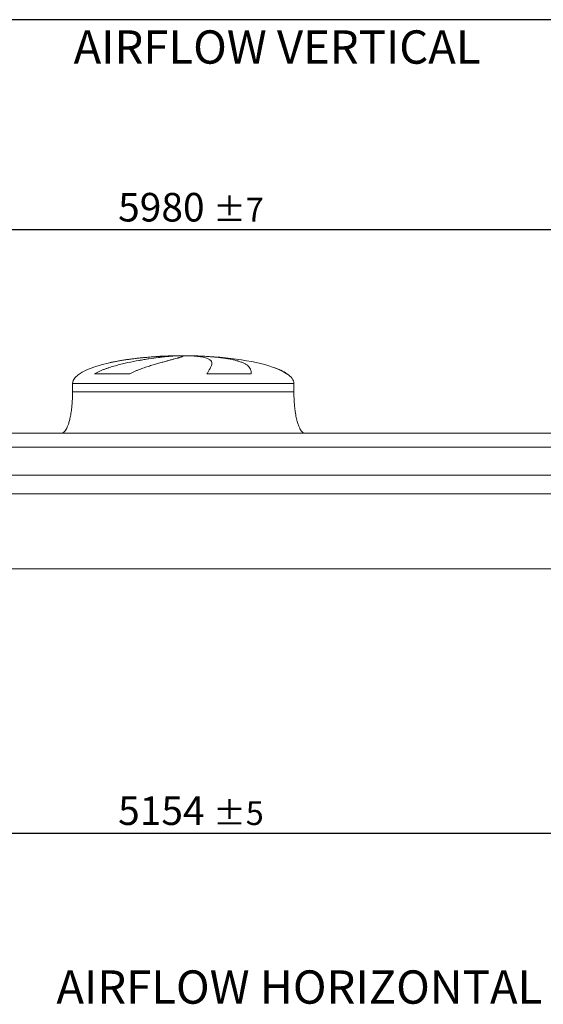
# Model space of a CAD drawing. Units: millimetres. Extents: x 190 to 13526, y 125 to 9447.
# Drawn here: x 5930 to 7823, y 5890 to 9447 of the extents above; entities that cross this region are included whole.
import ezdxf

# ---------------------------------------------------------------- set-up
doc = ezdxf.new("R2010")
doc.units = ezdxf.units.MM
doc.header["$LTSCALE"] = 65
doc.linetypes.add('SLD-Solid', pattern=[0])
doc.layers.add('GEOMETRY', color=7, linetype='SLD-Solid')
doc.layers.add('TITLE', color=7, linetype='SLD-Solid')
doc.styles.add('SLDTEXTSTYLE0', font='TXT', dxfattribs={"width": 0.605})
doc.dimstyles.new('SLDDIMSTYLE0', dxfattribs={"dimtxt": 100.1644287109375, "dimasz": 78, "dimexe": 0, "dimexo": 0.0625, "dimgap": 25.04110717773438, "dimtad": 1, "dimdec": 0, "dimrnd": 1e-09, "dimzin": 12, "dimdsep": 46, "dimtxsty": 'SLDTEXTSTYLE0', "dimsah": 1, "dimcen": 0.09, "dimadec": 0, "dimazin": 3, "dimtol": 1, "dimtp": 7, "dimtm": 7, "dimtfac": 1, "dimtdec": 0, "dimtofl": 0, "dimtmove": 0, "dimatfit": 3, "dimfxl": 1, "dimfrac": 2, "dimtolj": 1, "dimarcsym": 0})
doc.dimstyles.new('SLDDIMSTYLE1', dxfattribs={"dimtxt": 100.1644287109375, "dimasz": 78, "dimexe": 0, "dimexo": 0.0625, "dimgap": 25.04110717773438, "dimtad": 1, "dimdec": 0, "dimrnd": 1e-09, "dimzin": 12, "dimdsep": 46, "dimtxsty": 'SLDTEXTSTYLE0', "dimsah": 1, "dimcen": 0.09, "dimadec": 0, "dimazin": 3, "dimtol": 1, "dimtp": 5, "dimtm": 5, "dimtfac": 1, "dimtdec": 0, "dimtofl": 0, "dimtmove": 0, "dimatfit": 3, "dimfxl": 1, "dimfrac": 2, "dimtolj": 1, "dimarcsym": 0})

# ---------------------------------------------------------------- blocks, each defined once
blk = doc.blocks.new('_D_8')
at = {"layer": 'GEOMETRY'}
for p, q in [((3944.428623369564, 6767.894294466311), (3944.428623369564, 6442.884487366029)), ((9098.428623369564, 6767.894294466311), (9098.428623369564, 6442.884487366029)), ((3944.428623369564, 6507.88448736603), (9098.428623369564, 6507.88448736603))]:
    blk.add_line(p, q, dxfattribs=at)
for points in [[(3944.428623369564, 6507.88448736603), (4022.428623369564, 6491.63448736603), (4022.428623369564, 6524.13448736603)], [(9098.428623369564, 6507.88448736603), (9020.428623369564, 6524.13448736603), (9020.428623369564, 6491.63448736603)]]:
    blk.add_solid(points, dxfattribs=at)
at = {"layer": 'GEOMETRY', "attachment_point": 1, "style": 'SLDTEXTSTYLE0'}
for s, insert, char_height in [('5154', (6286.151560621935, 6640.90016476375), 103.1875), ('±5', (6630.109904932458, 6623.603627626606), 85.98958333333333)]:
    blk.add_mtext(s, dxfattribs=dict(at, insert=insert, char_height=char_height))
blk = doc.blocks.new('_D_9')
at = {"layer": 'GEOMETRY'}
for p, q in [((3531.428623369565, 8017.894294466311), (3531.428623369564, 8752.894294466303)), ((9511.428623369566, 8017.894294466311), (9511.428623369564, 8752.894294466314)), ((9511.428623369564, 8687.894294466314), (3531.428623369564, 8687.894294466303))]:
    blk.add_line(p, q, dxfattribs=at)
for points in [[(3531.428623369564, 8687.894294466303), (3609.428623369564, 8671.644294466303), (3609.428623369564, 8704.144294466303)], [(9511.428623369564, 8687.894294466314), (9433.428623369564, 8704.144294466314), (9433.428623369564, 8671.644294466314)]]:
    blk.add_solid(points, dxfattribs=at)
at = {"layer": 'GEOMETRY', "attachment_point": 1, "style": 'SLDTEXTSTYLE0'}
for s, insert, char_height in [('5980', (6286.151560621935, 8820.909971864028), 103.1875), ('±7', (6630.109904932458, 8803.613434726887), 85.98958333333333)]:
    blk.add_mtext(s, dxfattribs=dict(at, insert=insert, char_height=char_height))

msp = doc.modelspace()

# ---------------------------------------------------------------- linework, layer by layer
at = {"color": 8, "linetype": 'SLD-Solid', "lineweight": 15}
for p, q in [((6466.428623369566, 8231.9444711446), (6469.120514973332, 8231.9444711446)), ((6546.428623369567, 8232.698790858007), (6496.428623369566, 8232.698790858007)), ((6896.428623369567, 8167.692821733999), (6895.116633907034, 8167.692821733999)), ((6121.428623369566, 8132.894294466312), (6921.428623369567, 8132.894294466312))]:
    msp.add_line(p, q, dxfattribs=at)
at = {"color": 7, "linetype": 'SLD-Solid', "lineweight": 15}
for p, q in [((6489.881919370258, 8231.9444711446), (6521.428623369565, 8231.9444711446)), ((6554.528449642928, 8231.9444711446), (6573.736731765799, 8231.9444711446)), ((6328.018300963553, 8167.692821733999), (6200.686777447375, 8167.692821733999)), ((6767.211965019735, 8167.692821733999), (6607.097317291034, 8167.692821733999)), ((6121.428623369566, 8132.894294466312), (6121.428623369566, 8102.894294466312)), ((6921.428623369567, 8102.894294466312), (6921.428623369567, 8132.894294466312)), ((9171.428623369566, 7952.894294466311), (3871.428623369565, 7952.894294466311)), ((9171.428623369566, 7902.408654875268), (3871.428623369565, 7902.408654875268)), ((9171.428623369566, 7800.894294466311), (3871.428623369565, 7800.894294466311)), ((9171.428623369566, 7733.894294466312), (3871.428623369565, 7733.894294466312)), ((9171.428623369566, 7462.894294466312), (3871.428623369565, 7462.894294466312))]:
    msp.add_line(p, q, dxfattribs=at)
for major_axis, ratio, start_param, end_param in [((-399.9999999999991, 0), 0.2500000000000028, 4.850325976803078, 5.440605932575814), ((-399.9999999999991, 0), 0.2500000000000028, 4.774929742181188, 4.850325976803078), ((-399.9999999999991, 0), 0.2500000000000028, 4.712388980384693, 4.774929742181188), ((400.0000000000018, 0), 0.2499999999999989, 1.5082555649984, 1.570796326794897), ((400.0000000000018, 0), 0.2499999999999989, 0.6326387457871885, 1.5082555649984), ((-399.9999999999991, 0), 0.2500000000000028, 5.440605932575814, 6.283185307179586), ((400.0000000000018, 0), 0.2499999999999989, 0.355421201690217, 0.6326387457871885), ((400.0000000000018, 0), 0.2499999999999989, 0, 0.355421201690217)]:
    msp.add_ellipse((6521.428623369565, 8132.894294466312), major_axis=major_axis, ratio=ratio, start_param=start_param, end_param=end_param, dxfattribs=at)
for points, knots in [([(6200.686777447375, 8167.692821733999), (6203.860357026194, 8169.513138665367), (6207.081662789108, 8171.208190683487), (6213.590251584684, 8174.41878698496), (6216.877817159058, 8175.933647247546), (6223.501825401519, 8178.824936612414), (6226.838388637203, 8180.201074246437), (6233.549052202446, 8182.842056428352), (6236.923211641713, 8184.106758313104), (6243.701096080614, 8186.543844822852), (6247.104853098657, 8187.716152325014), (6253.936070401801, 8189.982299559953), (6257.365758068131, 8191.076773478639), (6267.669624303006, 8194.25384330754), (6274.507978932554, 8196.215910501474), (6288.106089899065, 8199.901542103096), (6294.865987994606, 8201.62454758942), (6308.296197266355, 8204.877220233648), (6314.96657703079, 8206.40662482822), (6334.830418282383, 8210.750411876956), (6347.876708205506, 8213.323125865501), (6362.298118546249, 8215.93489534594), (6363.896816183236, 8216.2210749512), (6367.07587678705, 8216.783711980504), (6368.657646445346, 8217.060425886542), (6373.379746635859, 8217.877195624369), (6376.496872770543, 8218.403889986206), (6385.755857249162, 8219.93364116259), (6391.805393562678, 8220.886496274063), (6409.585513949214, 8223.56366852759), (6420.948878594287, 8225.107983959084), (6437.240737549831, 8227.109913096603), (6442.545520877284, 8227.724416792003), (6450.308619959193, 8228.569710014566), (6452.867021246827, 8228.839010402507), (6457.894631034301, 8229.35001140978), (6460.365586044672, 8229.59192640531), (6472.506906840184, 8230.73532942883), (6481.539348885845, 8231.43969823894), (6489.881919370257, 8231.9444711446)], [0, 0, 0, 0, 0.03124999999999886, 0.03124999999999886, 0.06249999999999771, 0.06249999999999771, 0.09374999999999656, 0.09374999999999656, 0.1249999999999954, 0.1249999999999954, 0.1562499999999943, 0.1562499999999943, 0.1874999999999931, 0.1874999999999931, 0.2499999999999944, 0.2499999999999944, 0.3124999999999958, 0.3124999999999958, 0.3749999999999971, 0.3749999999999971, 0.499999999999996, 0.499999999999996, 0.5156249999999966, 0.5156249999999966, 0.5312499999999971, 0.5312499999999971, 0.5624999999999986, 0.5624999999999986, 0.6249999999999984, 0.6249999999999984, 0.7499999999999978, 0.7499999999999978, 0.8124999999999976, 0.8124999999999976, 0.8437499999999974, 0.8437499999999974, 0.8749999999999972, 0.8749999999999972, 1, 1, 1, 1]), ([(6521.428623369565, 8231.9444711446), (6521.428623369567, 8231.682247100756), (6521.123315688874, 8231.366980225695), (6519.922115772619, 8230.630751567414), (6519.026176916647, 8230.209788920864), (6516.651734767639, 8229.259415802246), (6515.173222364297, 8228.730016750691), (6511.630634622412, 8227.55674352504), (6509.566585438731, 8226.912895419835), (6506.611625867079, 8226.030381269831), (6506.00115027653, 8225.849776247174), (6504.747302369634, 8225.482032610702), (6504.103705713798, 8225.294822835476), (6502.123420341354, 8224.723085230658), (6500.737256802193, 8224.32845601064), (6496.384254545866, 8223.103156668969), (6493.223198040044, 8222.231197896017), (6486.393625747592, 8220.368989469685), (6482.725087995518, 8219.378772430713), (6474.881974479345, 8217.267662328855), (6470.707401960565, 8216.146828191264), (6465.168263237904, 8214.652846464007), (6464.04436726448, 8214.349386549784), (6461.764232930746, 8213.732784172813), (6460.609429221572, 8213.420028314717), (6457.111655514638, 8212.470879777182), (6454.731248639436, 8211.822513102168), (6447.447906776073, 8209.82771175151), (6442.403017550695, 8208.431826571716), (6431.948891301196, 8205.487361039128), (6426.539596877604, 8203.938917381205), (6415.36617024487, 8200.659247462389), (6409.601964714981, 8198.92828761221), (6400.694550843132, 8196.160723449533), (6397.680406507385, 8195.209064943976), (6391.571941659896, 8193.242317465749), (6388.494540726162, 8192.232688442367), (6379.199027168335, 8189.113806913274), (6372.917091156098, 8186.916200371836), (6363.397748937849, 8183.375104139735), (6360.208659925569, 8182.153622099201), (6353.805822176475, 8179.610809334354), (6350.592023644982, 8178.289606843272), (6344.149706588343, 8175.522327773219), (6340.921088360999, 8174.076511206566), (6334.463881507768, 8171.021969468788), (6331.235063855322, 8169.413847744907), (6328.018300963553, 8167.692821733999)], [0, 0, 0, 0, 0.0624999999999977, 0.0624999999999977, 0.1249999999999954, 0.1249999999999954, 0.1874999999999931, 0.1874999999999931, 0.2499999999999908, 0.2499999999999908, 0.2656249999999915, 0.2656249999999915, 0.2812499999999921, 0.2812499999999921, 0.3124999999999933, 0.3124999999999933, 0.3749999999999937, 0.3749999999999937, 0.4374999999999941, 0.4374999999999941, 0.4999999999999944, 0.4999999999999944, 0.5156249999999946, 0.5156249999999946, 0.5312499999999947, 0.5312499999999947, 0.562499999999993, 0.562499999999993, 0.6249999999999917, 0.6249999999999917, 0.6874999999999905, 0.6874999999999905, 0.7499999999999891, 0.7499999999999891, 0.7812499999999897, 0.7812499999999897, 0.8124999999999902, 0.8124999999999902, 0.8749999999999911, 0.8749999999999911, 0.9062499999999933, 0.9062499999999933, 0.9374999999999956, 0.9374999999999956, 0.9687499999999977, 0.9687499999999977, 1, 1, 1, 1]), ([(6607.097317291034, 8167.692821733999), (6608.09949718926, 8169.513138665367), (6609.075580669108, 8171.208190683487), (6610.960236872386, 8174.418786984958), (6611.868940470317, 8175.933647247546), (6613.609318599269, 8178.824936612414), (6614.441051062475, 8180.201074246437), (6616.020669606419, 8182.842056428352), (6616.768585242688, 8184.106758313104), (6618.175276699171, 8186.543844822852), (6618.834069295502, 8187.716152325014), (6620.058099279563, 8189.982299559953), (6620.623676398194, 8191.076773478639), (6622.172093059447, 8194.25384330754), (6622.999323768621, 8196.215910501474), (6624.239784182533, 8199.901542103094), (6624.653087760513, 8201.62454758942), (6625.061218368583, 8204.877220233648), (6625.05608649093, 8206.40662482822), (6624.402604688741, 8210.750411876956), (6623.118450005806, 8213.323125865501), (6620.662649877195, 8215.93489534594), (6620.37568122345, 8216.2210749512), (6619.775522444157, 8216.783711980504), (6619.462100689879, 8217.060425886542), (6618.482008053968, 8217.877195624369), (6617.775518809182, 8218.403889986206), (6615.498037395694, 8219.93364116259), (6613.769171404239, 8220.886496274063), (6607.955968559342, 8223.56366852759), (6603.247327261917, 8225.107983959084), (6594.914026096309, 8227.109913096603), (6591.923974167301, 8227.724416792003), (6587.112416182123, 8228.569710014566), (6585.451910912871, 8228.839010402507), (6582.036393080091, 8229.35001140978), (6580.280496747585, 8229.59192640531), (6571.261321893743, 8230.735329428831), (6563.281745509063, 8231.43969823894), (6554.528449642928, 8231.9444711446)], [0, 0, 0, 0, 0.03124999999999916, 0.03124999999999916, 0.06249999999999832, 0.06249999999999832, 0.09374999999999747, 0.09374999999999747, 0.1249999999999966, 0.1249999999999966, 0.1562499999999958, 0.1562499999999958, 0.1874999999999949, 0.1874999999999949, 0.2499999999999938, 0.2499999999999938, 0.3124999999999927, 0.3124999999999927, 0.3749999999999916, 0.3749999999999916, 0.4999999999999882, 0.4999999999999882, 0.5156249999999883, 0.5156249999999883, 0.5312499999999885, 0.5312499999999885, 0.5624999999999897, 0.5624999999999897, 0.62499999999999, 0.62499999999999, 0.7499999999999887, 0.7499999999999887, 0.8124999999999892, 0.8124999999999892, 0.8437499999999905, 0.8437499999999905, 0.8749999999999916, 0.8749999999999916, 1, 1, 1, 1]), ([(6573.736731765799, 8231.9444711446), (6580.922800779059, 8231.682247100756), (6587.962516911825, 8231.366980225695), (6601.758650504351, 8230.630751567414), (6608.515046072635, 8230.209788920864), (6621.748121467283, 8229.259415802246), (6628.22479774695, 8228.730016750693), (6640.896649778684, 8227.55674352504), (6647.091839426495, 8226.912895419835), (6654.655321461437, 8226.030381269831), (6656.160603572488, 8225.849776247174), (6659.14128904918, 8225.482032610702), (6660.61740615698, 8225.294822835476), (6665.003498432119, 8224.723085230658), (6667.871232504002, 8224.32845601064), (6676.30812265771, 8223.103156668969), (6681.711226475242, 8222.231197896017), (6692.082094976897, 8220.368989469685), (6697.049846151993, 8219.378772430713), (6706.549430875672, 8217.267662328855), (6711.081275431883, 8216.146828191264), (6716.468204480013, 8214.652846464007), (6717.531675897841, 8214.349386549784), (6719.630569828052, 8213.732784172813), (6720.664613513674, 8213.420028314717), (6723.711548151047, 8212.470879777182), (6725.673052646923, 8211.822513102168), (6731.352105278294, 8209.82771175151), (6734.864491614061, 8208.431826571716), (6741.354965626477, 8205.487361039128), (6744.3330172732, 8203.938917381203), (6749.758563263332, 8200.659247462389), (6752.206039076367, 8198.92828761221), (6755.475876053366, 8196.160723449533), (6756.499320542194, 8195.209064943976), (6758.40907541426, 8193.242317465749), (6759.290172855559, 8192.232688442367), (6761.717461121984, 8189.113806913274), (6763.047767219978, 8186.916200371836), (6764.629340657917, 8183.375104139735), (6765.08751093719, 8182.153622099201), (6765.86861822559, 8179.610809334354), (6766.191542291996, 8178.289606843272), (6766.70519162877, 8175.522327773219), (6766.895893551526, 8174.076511206566), (6767.148892301488, 8171.021969468788), (6767.211140363518, 8169.413847744907), (6767.211965019735, 8167.692821733999)], [0, 0, 0, 0, 0.06250000000000604, 0.06250000000000604, 0.1250000000000121, 0.1250000000000121, 0.1875000000000181, 0.1875000000000181, 0.2500000000000241, 0.2500000000000241, 0.265625000000024, 0.265625000000024, 0.2812500000000238, 0.2812500000000238, 0.3125000000000212, 0.3125000000000212, 0.3750000000000125, 0.3750000000000125, 0.4375000000000039, 0.4375000000000039, 0.4999999999999953, 0.4999999999999953, 0.5156249999999948, 0.5156249999999948, 0.5312499999999941, 0.5312499999999941, 0.5624999999999948, 0.5624999999999948, 0.6249999999999956, 0.6249999999999956, 0.6874999999999962, 0.6874999999999962, 0.7499999999999969, 0.7499999999999969, 0.7812499999999982, 0.7812499999999982, 0.8124999999999994, 0.8124999999999994, 0.8749999999999999, 0.8749999999999999, 0.9062499999999999, 0.9062499999999999, 0.9375, 0.9375, 0.96875, 0.96875, 1, 1, 1, 1]), ([(6121.428623369566, 8102.894294466312), (6121.393052198222, 8098.078849397432), (6121.322567011378, 8088.536921689986), (6120.758668524981, 8074.438598138006), (6119.884170742636, 8060.831759366575), (6118.701949466273, 8047.909809789204), (6117.264149512449, 8035.830126783182), (6115.646103432125, 8024.892478172596), (6113.912742299387, 8015.128519189838), (6112.125641583882, 8006.528467855577), (6110.288077803464, 7998.869779085914), (6108.438903520931, 7992.125176712355), (6106.546178791104, 7986.0345936799), (6104.635365092795, 7980.608837598373), (6102.728365152874, 7975.841900241919), (6100.953635876813, 7971.910609281207), (6099.333245025546, 7968.708994493562), (6097.904503945358, 7966.173399805337), (6096.452168135885, 7963.834749145113), (6094.71858854044, 7961.336913243331), (6092.601480471096, 7958.76828289419), (6090.181168440647, 7956.429407387136), (6087.609825841151, 7954.584921299227), (6084.665026358716, 7953.187873084608), (6082.512945383557, 7952.992654824933), (6081.428623369567, 7952.894294466311)], [0, 0, 0, 0, 0.08918102144821366, 0.1767144775535673, 0.2612700687649839, 0.3416808293210749, 0.4170010828952875, 0.4865403385840214, 0.5464246884623186, 0.6006353143640875, 0.649194137240895, 0.6922677497253956, 0.730133482903875, 0.7672923008882331, 0.798773526179371, 0.8251921595736249, 0.8471502542954292, 0.8652084018057979, 0.8790755518858466, 0.8981233069692074, 0.921479834460666, 0.9406175212610595, 0.9602647765482165, 0.9799794812477253, 0.9999999999999999, 0.9999999999999999, 0.9999999999999999, 0.9999999999999999]), ([(6961.428623369566, 7952.894294466311), (6960.828122270864, 7952.923836851957), (6959.66085722374, 7952.981261882896), (6957.515850655688, 7953.533456426433), (6955.250146969531, 7954.593584340319), (6953.153649155626, 7956.086666522377), (6951.732243025203, 7957.346873075619), (6950.786095279867, 7958.292053409021), (6950.062480796115, 7959.068862390743), (6949.320512679202, 7959.920407280893), (6948.276523737962, 7961.207425704777), (6946.896096772313, 7963.093455704523), (6945.1652256126, 7965.783883232996), (6943.235160942369, 7969.218027281682), (6941.127086861834, 7973.533663293854), (6938.934902451629, 7978.722460062971), (6936.689540045245, 7984.863075365984), (6934.42956463408, 7992.018808602935), (6932.164357047632, 8000.387377426649), (6929.951825028829, 8010.026797190929), (6927.856738191735, 8020.95358595383), (6925.989076206183, 8032.869372748029), (6924.393251922688, 8045.642413170729), (6923.105671557125, 8059.093891649019), (6922.154977920539, 8073.269299158808), (6921.543441859572, 8087.951410902941), (6921.467113985705, 8097.884989821918), (6921.428623369568, 8102.894294466312)], [0, 0, 0, 0, 0.01110750167415433, 0.02159096543393442, 0.04079394173387167, 0.05706027631255069, 0.06909993353698983, 0.07593683175659238, 0.08182082151093528, 0.08875695186002903, 0.09684881303242109, 0.1125044419447264, 0.1320124983836946, 0.1560582933863973, 0.1854149496467205, 0.2209123735415641, 0.2603244724772109, 0.3064549056323158, 0.3598381341357352, 0.4208362037553842, 0.4895665585837703, 0.5658354143612618, 0.6441576553715213, 0.7279159818187187, 0.8160455695282842, 0.9072354696695826, 1, 1, 1, 1])]:
    msp.add_open_spline(points, degree=3, knots=knots, dxfattribs=at)
at = {"color": 8, "linetype": 'SLD-Solid', "lineweight": 15}
for points, knots in [([(6469.120514973332, 8231.9444711446), (6464.246489599129, 8231.75300066796), (6454.494679810391, 8231.36991204511), (6439.593369472579, 8230.604048440791), (6424.403580186785, 8229.688373441206), (6408.943069224267, 8228.602009196486), (6393.267214346116, 8227.342400686217), (6377.719153336463, 8225.930100596923), (6362.350549444207, 8224.36797512406), (6347.206330202884, 8222.658923594974), (6332.04269132392, 8220.766455245277), (6316.911576834074, 8218.680952858387), (6301.870283516459, 8216.389457880987), (6287.189806824455, 8213.9255400398), (6272.954131576968, 8211.26441293448), (6262.342569636528, 8209.138663882473), (6256.596887041764, 8207.816030385522), (6255.309098446319, 8207.519586524375)], [0, 0, 0, 0, 0.06903176423934312, 0.1381167684941046, 0.207148713683064, 0.278182309709542, 0.3492736507202403, 0.420307560576497, 0.4893353941955558, 0.5584158243544431, 0.6274440147530489, 0.6984412681016053, 0.7694952469358755, 0.8404929168383279, 0.9101509181104094, 0.979861988360777, 1, 1, 1, 1]), ([(6895.116633907034, 8167.692821733999), (6892.60015675169, 8169.397550108896), (6887.564442510431, 8172.808876508865), (6879.537596302724, 8177.240462167704), (6869.789155287907, 8182.037851972265), (6858.08226478729, 8186.952842211565), (6848.928241497505, 8190.452462644839), (6844.067557129646, 8191.998013406097), (6843.92676924807, 8192.042779698471)], [0, 0, 0, 0, 0.1636881545209507, 0.3275558330008577, 0.4913503613964497, 0.7419237655166006, 0.992524919622755, 1, 1, 1, 1]), ([(6121.428623369566, 8102.894294466312), (6121.428623369566, 8102.894294466311), (6122.071691334082, 8102.894294466312), (6124.637774067293, 8102.894294466312), (6126.56078486481, 8102.894294466312), (6131.668237551748, 8102.894294466312), (6134.852671537059, 8102.894294466312), (6142.452306616333, 8102.894294466312), (6146.867495949367, 8102.894294466312), (6156.88612478078, 8102.894294466312), (6162.489548774677, 8102.894294466312), (6174.830686485843, 8102.894294466312), (6181.568381104394, 8102.894294466312), (6196.113175792801, 8102.894294466312), (6203.920253353636, 8102.894294466312), (6220.528630695441, 8102.894294466312), (6229.329904773863, 8102.894294466312), (6247.841917016202, 8102.894294466312), (6257.552626531571, 8102.894294466312), (6277.789992876855, 8102.894294466312), (6288.316618388123, 8102.894294466312), (6310.084441935578, 8102.894294466312), (6321.325606284635, 8102.894294466312), (6344.414250993994, 8102.894294466312), (6356.26169562311, 8102.894294466312), (6380.448805224286, 8102.894294466312), (6392.788432765212, 8102.894294466312), (6417.841072170726, 8102.894294466312), (6430.554045264717, 8102.894294466312), (6456.230943861928, 8102.894294466312), (6469.19482962847, 8102.894294466312), (6495.248704847466, 8102.894294466312), (6508.338653979846, 8102.894294466312), (6534.51859275977, 8102.894294466312), (6547.60854189215, 8102.894294466312), (6573.662417111143, 8102.894294466312), (6586.626302877682, 8102.894294466312), (6612.303201474887, 8102.894294466312), (6625.016174568874, 8102.894294466312), (6650.06881397438, 8102.894294466312), (6662.4084415153, 8102.894294466312), (6686.595551116463, 8102.894294466312), (6698.442995745574, 8102.894294466312), (6721.531640454918, 8102.894294466312), (6732.772804803967, 8102.894294466312), (6754.540628351403, 8102.894294466312), (6765.067253862661, 8102.894294466312), (6785.304620207925, 8102.894294466312), (6795.015329723284, 8102.894294466312), (6813.5273419656, 8102.894294466312), (6822.32861604401, 8102.894294466312), (6838.936993385792, 8102.894294466312), (6846.744070946612, 8102.894294466312), (6861.288865634993, 8102.894294466312), (6868.026560253533, 8102.894294466312), (6880.367697964669, 8102.894294466312), (6885.971121958552, 8102.894294466312), (6895.989750789935, 8102.894294466312), (6900.404940122955, 8102.894294466312), (6908.004575202201, 8102.894294466312), (6911.189009187491, 8102.894294466312), (6916.296461874401, 8102.894294466312), (6918.219472671901, 8102.894294466312), (6920.78555540508, 8102.894294466312), (6921.428623369581, 8102.894294466312), (6921.428623369567, 8102.894294466312)], [0, 0, 0, 0, 0.03125, 0.03125, 0.0625, 0.0625, 0.09375, 0.09375, 0.125, 0.125, 0.15625, 0.15625, 0.1875, 0.1875, 0.21875, 0.21875, 0.25, 0.25, 0.28125, 0.28125, 0.3125, 0.3125, 0.34375, 0.34375, 0.375, 0.375, 0.40625, 0.40625, 0.4375, 0.4375, 0.46875, 0.46875, 0.5, 0.5, 0.53125, 0.53125, 0.5625, 0.5625, 0.59375, 0.59375, 0.625, 0.625, 0.65625, 0.65625, 0.6875, 0.6875, 0.71875, 0.71875, 0.75, 0.75, 0.78125, 0.78125, 0.8125, 0.8125, 0.84375, 0.84375, 0.875, 0.875, 0.90625, 0.90625, 0.9375, 0.9375, 0.96875, 0.96875, 1, 1, 1, 1])]:
    msp.add_open_spline(points, degree=3, knots=knots, dxfattribs=at)
at = {"layer": 'TITLE', "color": 7, "linetype": 'SLD-Solid'}
msp.add_line((13500.24041026177, 9446.762644537044), (190.3518647281932, 9446.762644537044), dxfattribs=at)

# ---------------------------------------------------------------- texts
at = {"layer": 'GEOMETRY', "char_height": 120.3854166666667, "attachment_point": 1, "style": 'SLDTEXTSTYLE0'}
for s, insert in [('AIRFLOW VERTICAL', (6125.187850337026, 9408.1962937179)), ('AIRFLOW HORIZONTAL', (6063.099075181212, 6012.377724914916))]:
    msp.add_mtext(s, dxfattribs=dict(at, insert=insert))

# ---------------------------------------------------------------- dimensions: what is measured, and where the dimension line sits
at = {"layer": 'GEOMETRY'}
dim = msp.add_linear_dim(base=(3531.428623369564, 8687.894294466303), p1=(9511.428623369566, 7952.894294466311), p2=(3531.428623369565, 7952.894294466311), angle=1.04568979065749e-13, dimstyle='SLDDIMSTYLE0', dxfattribs=at)
dim.commit()
dim.dimension.update_dxf_attribs({"geometry": '_D_9', "text_midpoint": (6521.428623369564, 8687.894294466309), "dimtype": 160})
dim = msp.add_linear_dim(base=(9098.428623369564, 6507.88448736603), p1=(3944.428623369564, 6832.894294466311), p2=(9098.428623369564, 6832.894294466311), dimstyle='SLDDIMSTYLE1', dxfattribs=at)
dim.commit()
dim.dimension.update_dxf_attribs({"geometry": '_D_8', "text_midpoint": (6521.428623369564, 6507.88448736603), "dimtype": 160})

doc.saveas('drawing.dxf')
